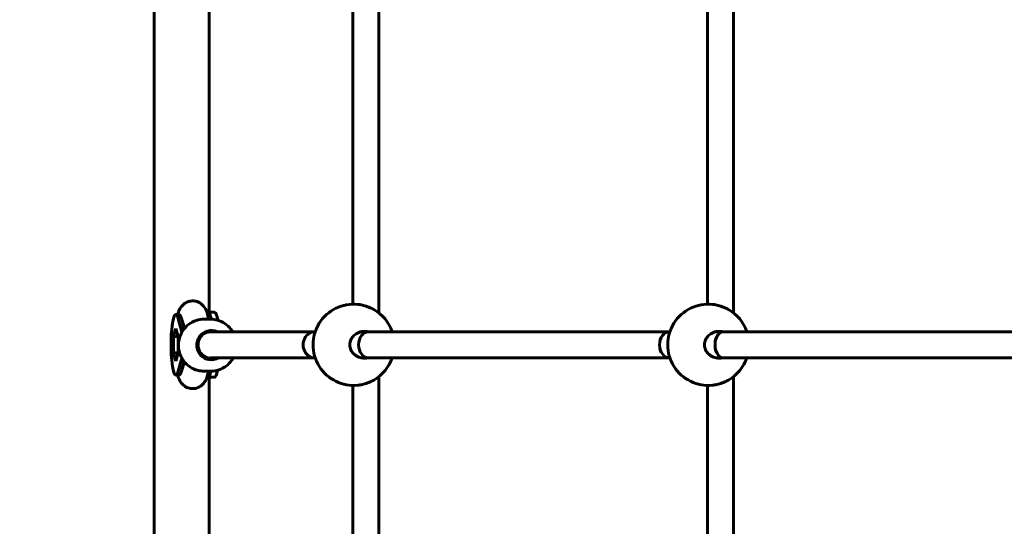
# Model space of a CAD drawing. Units: millimetres. Extents: x 3104 to 11340, y -30 to 12301.
# Drawn here: x 5317 to 5923, y 6220 to 6531 of the extents above; entities that cross this region are included whole.
import ezdxf

# ---------------------------------------------------------------- set-up
doc = ezdxf.new("R2010")
doc.units = ezdxf.units.MM
doc.header["$LTSCALE"] = 50
doc.layers.add('Widoczne (ISO)', color=7, linetype='Continuous', lineweight=60)
doc.layers.add('Wymiar (ISO)', color=7, linetype='Continuous', lineweight=18, true_color=0x00803f)
doc.styles.add('Tekst etykiety (ISO)', font='tahoma.ttf')
doc.dimstyles.new('Domyślne (ISO)', dxfattribs={"dimscale": 50, "dimtxt": 3.5, "dimasz": 2.5, "dimexe": 3.175, "dimexo": 0, "dimgap": 0.762, "dimtad": 1, "dimtoh": 1, "dimdec": 0, "dimrnd": 1e-08, "dimzin": 0, "dimtxsty": 'Tekst etykiety (ISO)', "dimcen": 0.09, "dimdle": 10, "dimclrd": 256, "dimclre": 256, "dimclrt": 256, "dimadec": 0, "dimazin": 0, "dimtfac": 0.714286, "dimtdec": 0, "dimtmove": 0, "dimatfit": 3, "dimfxl": 0, "dimtolj": 1, "dimtzin": 0, "dimlwd": -1, "dimlwe": -1, "dimarcsym": 0})

# ---------------------------------------------------------------- blocks, each defined once
blk = doc.blocks.new('*D8')
at = {"layer": 'Defpoints', "color": 0, "transparency": 16777216}
for p in [(6406.19, 8075.76), (3328.36, 4986.95), (6408.86, 4986.95)]:
    blk.add_point(p, dxfattribs=at)
at = {"layer": 'Wymiar (ISO)', "transparency": 16777216}
for p, q in [((6406.19, 8075.76), (3169.61, 8075.76)), ((3328.36, 7950.76), (3328.36, 5111.95)), ((6408.86, 4986.95), (3169.61, 4986.95))]:
    blk.add_line(p, q, dxfattribs=at)
for points in [[(3307.53, 7950.76), (3349.19, 7950.76), (3328.36, 8075.76)], [(3307.53, 5111.95), (3349.19, 5111.95), (3328.36, 4986.95)]]:
    blk.add_solid(points, dxfattribs=at)
at = {"layer": 'Wymiar (ISO)', "transparency": 16777216, "insert": (3107.27, 6531.36), "char_height": 175, "attachment_point": 2, "rotation": 90, "style": 'Tekst etykiety (ISO)'}
blk.add_mtext('\\A1;3089', dxfattribs=at)

msp = doc.modelspace()

# ---------------------------------------------------------------- linework, layer by layer
at = {"layer": 'Widoczne (ISO)'}
for p, q in [((5399.81, 6924.48), (5399.81, 6138.17)), ((5433.51, 6711.33), (5433.51, 6351.33)), ((5538.08, 6350.94), (5538.08, 6711.71)), ((5756.49, 6350.94), (5756.49, 6711.71)), ((5522.08, 6356.32), (5522.08, 6706.33)), ((5740.49, 6356.32), (5740.49, 6706.33)), ((5413.04, 6349.96), (5415.02, 6349.96)), ((5432.18, 6351.33), (5432.91, 6351.33)), ((5433.4, 6347.08), (5432.6, 6349.99)), ((5432.6, 6349.96), (5432.92, 6349.96)), ((5436.87, 6351.33), (5432.91, 6351.33)), ((5414.49, 6347.54), (5416.81, 6339.14)), ((5416.46, 6347.54), (5418.22, 6341.19)), ((5418.38, 6341.38), (5417.18, 6345.72)), ((5430.48, 6347.08), (5434.56, 6347.08)), ((5411.68, 6336.35), (5413.04, 6341.37)), ((5413.04, 6341.37), (5414.41, 6336.35)), ((5430.81, 6339.08), (5432.48, 6339.08)), ((5434.3, 6339.31), (5498.54, 6339.33)), ((5498.55, 6339.33), (5498.9, 6339.33)), ((5527.08, 6339.33), (5531.62, 6339.33)), ((5531.62, 6339.33), (5716.95, 6339.33)), ((5716.95, 6339.33), (5717.31, 6339.33)), ((5745.48, 6339.33), (5750.03, 6339.33)), ((5750.03, 6339.33), (6011.07, 6339.33)), ((5411.68, 6336.35), (5414.41, 6336.35)), ((5411.68, 6326.3), (5411.68, 6336.35)), ((5414.41, 6336.35), (5414.41, 6326.3)), ((5411.68, 6326.3), (5414.41, 6326.3)), ((5413.04, 6321.28), (5411.68, 6326.3)), ((5414.41, 6326.3), (5413.04, 6321.28)), ((5416.72, 6323.18), (5414.49, 6315.12)), ((5418.12, 6321.09), (5416.46, 6315.12)), ((5417.18, 6316.93), (5418.27, 6320.9)), ((5430.81, 6323.08), (5434.88, 6323.08)), ((5434.47, 6323.31), (5498.55, 6323.33)), ((5498.55, 6323.33), (5498.9, 6323.33)), ((5527.08, 6323.33), (5531.62, 6323.33)), ((5531.62, 6323.33), (5716.95, 6323.33)), ((5716.95, 6323.33), (5717.31, 6323.33)), ((5745.48, 6323.33), (5750.03, 6323.33)), ((5750.03, 6323.33), (6011.07, 6323.33)), ((5413.04, 6312.69), (5415.02, 6312.69)), ((5430.48, 6315.08), (5434.56, 6315.08)), ((5432.6, 6312.67), (5433.26, 6315.08)), ((5432.6, 6312.69), (5432.92, 6312.69)), ((5432.91, 6311.33), (5432.18, 6311.33)), ((5436.87, 6311.33), (5432.91, 6311.33)), ((5433.51, 6311.33), (5433.51, 6137.63)), ((5522.08, 6155.02), (5522.08, 6306.33)), ((5538.08, 6154.8), (5538.08, 6311.71)), ((5740.49, 6154.92), (5740.49, 6306.33)), ((5756.49, 6154.67), (5756.49, 6311.71))]:
    msp.add_line(p, q, dxfattribs=at)
for centre, start, end in [((5522.58, 6331.33), 84.10022, 275.89978), ((5740.99, 6331.33), 84.10022, 275.89978), ((5522.58, 6331.33), 18.66292, 60.18926), ((5740.99, 6331.33), 18.66292, 60.18926), ((5522.58, 6331.33), 299.81074, 341.33708), ((5740.99, 6331.33), 299.81074, 341.33708)]:
    msp.add_arc(centre, 25, start, end, dxfattribs=at)
for centre, major_axis, ratio, start_param, end_param in [((5413.04, 6331.33), (0, -18.63), 0.157062, 2.625675, 6.799103), ((5415.02, 6331.33), (0, 18.63), 0.157062, 5.767268, 6.283185), ((5432.91, 6331.33), (0, 20), 0.152542, 5.618993, 6.283185), ((5436.87, 6331.33), (0, 20), 0.152542, 5.571831, 6.283185), ((5434.88, 6331.08), (0, 9), 0.987589, 5.868669, 9.955492), ((5434.31, 6331.31), (0, -8), 0.944553, 3.141593, 5.920359), ((5430.17, 6331.08), (0, 9), 0.987589, 5.863315, 6.014919), ((5498.55, 6331.33), (0, -8), 0.879987, 3.141503, 6.283096), ((5498.55, 6331.33), (0, 8), 0.879987, 6.283096, 9.424689), ((5531.62, 6331.33), (0, -8), 0.749907, 3.141593, 6.283185), ((5531.62, 6331.33), (0, -8), 0.749907, 3.141593, 6.283185), ((5716.95, 6331.33), (0, -8), 0.749907, 3.141593, 6.283185), ((5716.95, 6331.33), (0, -8), 0.749907, 3.141593, 6.283185), ((5750.03, 6331.33), (0, -8), 0.615079, 3.141593, 6.283185), ((5750.03, 6331.33), (0, 8), 0.615079, 0, 3.141593), ((5434.88, 6331.08), (0, -8), 0.987589, 5.735362, 6.527443), ((5430.17, 6331.08), (0, -9), 0.987589, 0.268266, 0.475882), ((5415.02, 6331.33), (0, -18.63), 0.157062, 0, 0.515918), ((5432.91, 6331.33), (0, -20), 0.152542, 0, 0.622414), ((5436.87, 6331.33), (0, -20), 0.152542, 0, 0.669956)]:
    msp.add_ellipse(centre, major_axis=major_axis, ratio=ratio, start_param=start_param, end_param=end_param, dxfattribs=at)
for points, knots in [([(5432.6, 6349.99), (5432.18, 6351.5), (5431.94, 6352.87), (5429.89, 6355.39), (5429.54, 6355.77), (5428.38, 6356.78), (5427.42, 6357.44), (5425.22, 6358.19), (5424.16, 6358.36), (5422.16, 6358.29), (5421.23, 6358.08), (5419.53, 6357.45), (5418.81, 6357.01), (5417.48, 6356), (5416.97, 6355.44), (5415.98, 6354.2), (5415.63, 6353.57), (5414.8, 6351.89), (5414.49, 6350.94), (5414.22, 6349.96)], [1.054778, 1.054778, 1.054778, 1.054778, 1.379765, 1.379765, 1.434427, 1.434427, 1.51783, 1.51783, 1.576342, 1.576342, 1.629618, 1.629618, 1.689319, 1.689319, 1.766143, 1.766143, 1.878055, 1.878055, 2.088679, 2.088679, 2.088679, 2.088679]), ([(5535.01, 6353.02), (5534.34, 6353.4), (5533.57, 6353.79), (5531.67, 6354.59), (5530.52, 6355), (5528.44, 6355.6), (5527.39, 6355.85), (5525.98, 6356.09), (5525.55, 6356.15), (5525.15, 6356.19)], [1.395248, 1.395248, 1.395248, 1.395248, 1.662517, 1.662517, 2.003738, 2.003738, 2.312725, 2.312725, 2.4548, 2.4548, 2.4548, 2.4548]), ([(5753.42, 6353.02), (5752.75, 6353.4), (5751.98, 6353.79), (5750.08, 6354.59), (5748.93, 6355), (5746.85, 6355.6), (5745.79, 6355.85), (5744.38, 6356.09), (5743.96, 6356.15), (5743.56, 6356.19)], [1.395248, 1.395248, 1.395248, 1.395248, 1.662517, 1.662517, 2.003738, 2.003738, 2.312725, 2.312725, 2.4548, 2.4548, 2.4548, 2.4548]), ([(5430.48, 6347.08), (5428.79, 6347.08), (5427.11, 6346.8), (5423.91, 6345.73), (5422.39, 6344.93), (5419.69, 6342.9), (5418.5, 6341.66), (5416.56, 6338.87), (5415.81, 6337.32), (5414.84, 6334.05), (5414.61, 6332.33), (5414.71, 6328.92), (5415.03, 6327.22), (5416.18, 6324), (5417.02, 6322.49), (5419.12, 6319.81), (5420.38, 6318.64), (5423.2, 6316.77), (5424.76, 6316.06), (5427.72, 6315.26), (5429.1, 6315.08), (5430.48, 6315.08)], [3.141593, 3.141593, 3.141593, 3.141593, 3.460647, 3.460647, 3.779895, 3.779895, 4.099638, 4.099638, 4.419966, 4.419966, 4.740739, 4.740739, 5.061658, 5.061658, 5.382371, 5.382371, 5.702598, 5.702598, 6.022238, 6.022238, 6.283185, 6.283185, 6.283185, 6.283185]), ([(5448.13, 6339.32), (5447.78, 6339.9), (5447.4, 6340.47), (5445.93, 6342.34), (5444.67, 6343.51), (5441.84, 6345.38), (5440.28, 6346.09), (5437.32, 6346.89), (5435.94, 6347.08), (5434.56, 6347.08)], [8.395661, 8.395661, 8.395661, 8.395661, 8.523963, 8.523963, 8.844191, 8.844191, 9.16383, 9.16383, 9.424778, 9.424778, 9.424778, 9.424778]), ([(5529.23, 6323.08), (5528.11, 6323.08), (5526.9, 6323.29), (5524.65, 6324.17), (5523.6, 6324.84), (5522.02, 6326.33), (5521.35, 6327.22), (5520.44, 6329.2), (5520.2, 6330.29), (5520.2, 6332.36), (5520.44, 6333.45), (5521.35, 6335.43), (5522.02, 6336.32), (5523.6, 6337.81), (5524.65, 6338.48), (5526.9, 6339.36), (5528.11, 6339.58), (5529.92, 6339.58), (5530.64, 6339.49), (5531.35, 6339.32)], [0, 0, 0, 0, 0.350324, 0.350324, 0.700647, 0.700647, 1.010972, 1.010972, 1.321297, 1.321297, 1.631622, 1.631622, 1.941946, 1.941946, 2.29227, 2.29227, 2.642593, 2.642593, 2.858617, 2.858617, 2.858617, 2.858617]), ([(5749.75, 6323.33), (5749.05, 6323.16), (5748.32, 6323.08), (5746.51, 6323.08), (5745.31, 6323.29), (5743.06, 6324.17), (5742.01, 6324.84), (5740.43, 6326.33), (5739.76, 6327.22), (5738.84, 6329.2), (5738.61, 6330.29), (5738.61, 6332.36), (5738.84, 6333.45), (5739.76, 6335.43), (5740.43, 6336.32), (5742.01, 6337.81), (5743.06, 6338.48), (5745.31, 6339.36), (5746.51, 6339.58), (5747.63, 6339.58)], [2.384806, 2.384806, 2.384806, 2.384806, 2.60083, 2.60083, 2.951154, 2.951154, 3.301477, 3.301477, 3.611802, 3.611802, 3.922127, 3.922127, 4.232451, 4.232451, 4.542776, 4.542776, 4.8931, 4.8931, 5.243423, 5.243423, 5.243423, 5.243423]), ([(5417.37, 6318.39), (5417.41, 6318.44), (5417.45, 6318.49), (5417.56, 6318.61), (5417.61, 6318.67), (5417.68, 6318.74)], [1.37948154, 1.37948154, 1.37948154, 1.37948154, 1.39076603, 1.39076603, 1.40342792, 1.40342792, 1.40342792, 1.40342792]), ([(5434.56, 6315.08), (5436.25, 6315.08), (5437.94, 6315.35), (5441.14, 6316.42), (5442.65, 6317.22), (5445.36, 6319.25), (5446.55, 6320.49), (5447.84, 6322.35), (5448.13, 6322.82), (5448.4, 6323.32)], [6.283185, 6.283185, 6.283185, 6.283185, 6.60224, 6.60224, 6.921488, 6.921488, 7.241231, 7.241231, 7.346944, 7.346944, 7.346944, 7.346944]), ([(5414.22, 6312.69), (5414.27, 6312.51), (5414.32, 6312.33), (5414.62, 6311.37), (5414.89, 6310.59), (5415.63, 6309.09), (5416, 6308.4), (5416.96, 6307.23), (5417.32, 6306.84), (5418.48, 6305.84), (5419.45, 6305.19), (5421.64, 6304.46), (5422.7, 6304.29), (5424.7, 6304.37), (5425.63, 6304.58), (5427.32, 6305.22), (5428.05, 6305.66), (5429.37, 6306.67), (5429.88, 6307.23), (5430.86, 6308.47), (5431.21, 6309.11), (5432.03, 6310.77), (5432.33, 6311.7), (5432.6, 6312.67)], [4.194506, 4.194506, 4.194506, 4.194506, 4.233067, 4.233067, 4.402083, 4.402083, 4.523308, 4.523308, 4.577402, 4.577402, 4.66027, 4.66027, 4.71862, 4.71862, 4.771912, 4.771912, 4.831761, 4.831761, 4.908884, 4.908884, 5.021502, 5.021502, 5.228408, 5.228408, 5.228408, 5.228408]), ([(5417.07, 6316.61), (5417.07, 6316.61), (5417.08, 6316.61), (5417.09, 6316.65), (5417.13, 6316.76), (5417.18, 6316.93)], [5.0992986, 5.0992986, 5.0992986, 5.0992986, 5.1198926, 5.1198926, 5.2284076, 5.2284076, 5.2284076, 5.2284076]), ([(5525.15, 6306.46), (5525.55, 6306.5), (5525.98, 6306.56), (5527.39, 6306.8), (5528.44, 6307.05), (5530.52, 6307.65), (5531.67, 6308.06), (5533.57, 6308.87), (5534.34, 6309.25), (5535.01, 6309.63)], [2.788623, 2.788623, 2.788623, 2.788623, 2.930699, 2.930699, 3.239685, 3.239685, 3.580906, 3.580906, 3.848175, 3.848175, 3.848175, 3.848175]), ([(5743.56, 6306.46), (5743.96, 6306.5), (5744.38, 6306.56), (5745.79, 6306.8), (5746.85, 6307.05), (5748.93, 6307.65), (5750.08, 6308.06), (5751.98, 6308.87), (5752.75, 6309.25), (5753.42, 6309.63)], [2.788623, 2.788623, 2.788623, 2.788623, 2.930699, 2.930699, 3.239685, 3.239685, 3.580906, 3.580906, 3.848175, 3.848175, 3.848175, 3.848175])]:
    msp.add_open_spline(points, degree=3, knots=knots, dxfattribs=at)
for points in [[(5417.18, 6345.72), (5417.12, 6345.92), (5417.07, 6346.04), (5417.07, 6346.04)], [(5417.68, 6343.91), (5417.56, 6344.04), (5417.46, 6344.16), (5417.37, 6344.27)], [(5747.63, 6339.58), (5748.32, 6339.58), (5749.05, 6339.49), (5749.75, 6339.32)], [(5531.35, 6323.33), (5530.64, 6323.16), (5529.92, 6323.08), (5529.23, 6323.08)]]:
    msp.add_open_spline(points, degree=3, dxfattribs=at)

# ---------------------------------------------------------------- dimensions: what is measured, and where the dimension line sits
at = {"layer": 'Wymiar (ISO)'}
dim = msp.add_linear_dim(base=(3328.36, 4986.95), p1=(6406.19, 8075.76), p2=(6408.86, 4986.95), angle=90, dimstyle='Domyślne (ISO)', override={"dimtoh": 0, "dimdec": 0, "dimtp": 0, "dimtm": 0, "dimtdec": 0, "dimtofl": 0, "dimatfit": 1}, dxfattribs=at)
dim.commit()
dim.dimension.update_dxf_attribs({"geometry": '*D8', "text_midpoint": (3328.36, 6531.36), "dimtype": 160})

doc.saveas('drawing.dxf')
